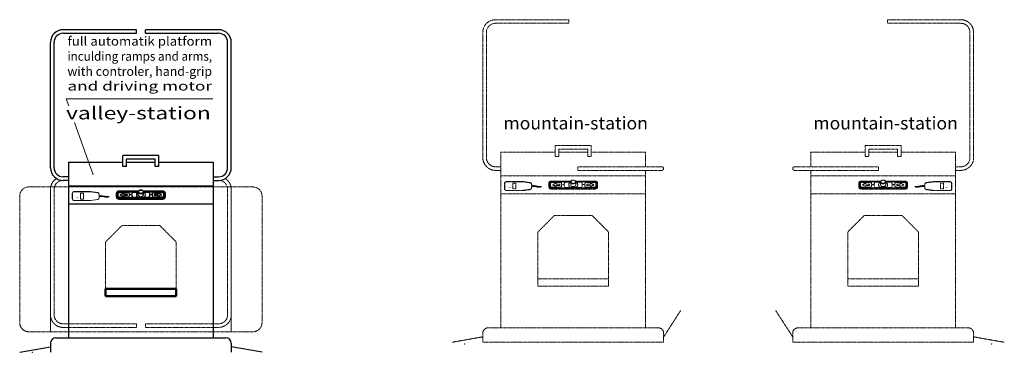
# Model space of a CAD drawing. Units: millimetres. Extents: x 18942063 to 18982999, y 22424171 to 22449877.
# Drawn here: x 18952692 to 18958137, y 22444156 to 22445994 of the extents above; entities that cross this region are included whole.
import ezdxf
from ezdxf.enums import TextEntityAlignment as Align

# ---------------------------------------------------------------- set-up
doc = ezdxf.new("R2010")
doc.units = ezdxf.units.MM
doc.linetypes.add('MITTE', pattern=[2, 1.25, -0.25, 0.25, -0.25])
for name, color, linetype, lineweight in [('_Kontur', 2, 'Continuous', 50), ('_Schmale', 7, 'Continuous', 20), ('_Superschmal', 5, 'Continuous', 13), ('BEM', 3, 'Continuous', 13), ('F_Kontur', 2, 'Continuous', 50), ('MITTE', 1, 'MITTE', 20), ('Superschmal', 5, 'Continuous', 13)]:
    doc.layers.add(name, color=color, linetype=linetype, lineweight=lineweight)
doc.layers.add('KANTEN', color=2, linetype='Continuous')
doc.styles.get("Standard").update_dxf_attribs({"font": 'techb___.ttf'})

# ---------------------------------------------------------------- blocks, each defined once
blk = doc.blocks.new('Klappsitz frontsicht unten')
at = {"layer": '_Kontur'}
for p, q in [((205, -570), (595, -570)), ((205, -570), (205, -610)), ((595, -610), (595, -570)), ((205, -610), (595, -610))]:
    blk.add_line(p, q, dxfattribs=at)
at = {"layer": '_Schmale'}
blk.add_point((0, 0), dxfattribs=at)
at = {"layer": 'MITTE'}
for p, q in [((205, -310), (295, -220)), ((505, -220), (295, -220)), ((595, -310), (505, -220)), ((205, -570), (205, -310)), ((595, -570), (595, -310))]:
    blk.add_line(p, q, dxfattribs=at)
blk = doc.blocks.new('Klappsitz frontsicht oben')
at = {"layer": '_Schmale'}
blk.add_point((0, 0), dxfattribs=at)
at = {"layer": 'MITTE'}
for p, q in [((205, -440), (295, -350)), ((470, -350), (295, -350)), ((400, -350), (505, -350)), ((595, -440), (505, -350)), ((205, -700), (205, -440)), ((595, -740), (595, -440)), ((205, -700), (595, -700)), ((205, -700), (205, -740)), ((205, -740), (595, -740))]:
    blk.add_line(p, q, dxfattribs=at)

msp = doc.modelspace()

# ---------------------------------------------------------------- linework, layer by layer
at = {"layer": '_Schmale'}
for p, q in [((18952982.4, 22445034.6), (18952982.4, 22445004.6)), ((18952983.4, 22445034.6), (18952983.4, 22445004.6)), ((18953081.7, 22445044.6), (18952992.4, 22445044.6)), ((18953081.7, 22445043.6), (18952992.4, 22445043.6)), ((18953082.9, 22445043.5), (18953123.6, 22445037.8)), ((18953083.1, 22445044.5), (18953123.8, 22445038.8)), ((18953131.4, 22445010.3), (18953131.4, 22445028.9)), ((18953132.4, 22445010.3), (18953132.4, 22445028.9)), ((18953132.8, 22445022.5), (18953132.4, 22445023.2)), ((18953132.4, 22445022.6), (18953151.4, 22445021.6)), ((18953132.4, 22445016.6), (18953151.4, 22445017.5)), ((18953132.8, 22445016.6), (18953132.4, 22445016)), ((18953152.4, 22445020.6), (18953152.4, 22445018.5)), ((18952992.4, 22444995.6), (18953081.7, 22444995.6)), ((18952992.4, 22444994.6), (18953081.7, 22444994.6)), ((18953082.9, 22444995.7), (18953123.6, 22445001.3)), ((18953083.1, 22444994.7), (18953123.8, 22445000.4))]:
    msp.add_line(p, q, dxfattribs=at)
for points, format in [([(18953017.7, 22445029.6, 0, 5, 0), (18953007.3, 22445029.6, 1, 1, 0), (18953001.3, 22445029.6, 1, 1, 0)], "xyseb"), ([(18953001.3, 22445009.6, 0, 5, 0), (18953011.7, 22445009.6, 1, 1, 0), (18953017.7, 22445009.6, 1, 1, 0)], "xyseb"), ([(18953151.8, 22445017.7), (18953158, 22445015.6, 0.025714), (18953158.2, 22445015.6), (18953164.1, 22445014.3, 0.024505), (18953164.2, 22445014.3), (18953169.7, 22445013.7, 0.021104), (18953169.8, 22445013.7), (18953174.9, 22445013.5, 0.01558), (18953175.1, 22445013.5), (18953179.9, 22445013.7, 0.008297), (18953180, 22445013.7), (18953182.3, 22445013.9)], "xyb"), ([(18953152.2, 22445021.1), (18953159.2, 22445019.5), (18953164.8, 22445018.3), (18953170, 22445017.7), (18953175, 22445017.5), (18953179.7, 22445017.7), (18953184.3, 22445018, -0.000273), (18953184.3, 22445018), (18953186.7, 22445018.2, -0.009604)], "xyb")]:
    msp.add_lwpolyline(points, format=format, dxfattribs=at)
msp.add_lwpolyline([(18953029.2, 22445035.7), (18953044.3, 22445035.7, -0.414214), (18953045.3, 22445034.7), (18953045.3, 22445004.4, -0.414214), (18953044.3, 22445003.4), (18953029.2, 22445003.4, -0.414214), (18953028.2, 22445004.4), (18953028.2, 22445034.7, -0.414214)], format="xyb", close=True, dxfattribs=at)
msp.add_lwpolyline([(18953186.7, 22445018.2), (18953186.6, 22445018.1), (18953186.4, 22445018), (18953186.3, 22445017.9), (18953186.1, 22445017.9), (18953186, 22445017.8), (18953185.9, 22445017.8), (18953185.8, 22445017.7), (18953185.7, 22445017.7), (18953185.7, 22445017.7), (18953185.6, 22445017.6), (18953185.5, 22445017.6), (18953185.5, 22445017.5), (18953185.4, 22445017.5), (18953185.3, 22445017.4), (18953185.1, 22445017.4), (18953185, 22445017.3), (18953184.8, 22445017.2), (18953184.6, 22445017.1), (18953184.3, 22445016.9), (18953184.1, 22445016.8), (18953183.9, 22445016.6), (18953183.7, 22445016.4), (18953183.5, 22445016.2), (18953183.4, 22445016), (18953183.4, 22445015.7), (18953183.4, 22445015.5), (18953183.4, 22445015.2), (18953183.4, 22445014.9), (18953183.3, 22445014.6), (18953183.1, 22445014.4), (18953182.8, 22445014.1), (18953182.3, 22445013.9)], dxfattribs=at)
for centre, radius, start, end in [((18952992.4, 22445034.6), 10, 90, 180), ((18952992.4, 22445034.6), 9, 90, 180), ((18953081.7, 22445034.6), 10, 82.0304, 90), ((18953081.7, 22445034.6), 9, 82.0304, 90), ((18953122.4, 22445028.9), 9, 0, 82.0304), ((18953122.4, 22445010.3), 9, 277.9696, 0), ((18953122.4, 22445028.9), 10, 0, 82.0304), ((18953122.4, 22445010.3), 10, 277.9696, 0), ((18953151.4, 22445020.6), 1, 0, 87.1376), ((18953151.4, 22445018.5), 1, 272.8624, 0), ((18952992.4, 22445004.6), 10, 180, 270), ((18952992.4, 22445004.6), 9, 180, 270), ((18953081.7, 22445004.6), 9, 270, 277.9696), ((18953081.7, 22445004.6), 10, 270, 277.9696)]:
    msp.add_arc(centre, radius, start, end, dxfattribs=at)
for p in [(18955353.1, 22445261.8), (18957866.8, 22445261.8), (18952962.2, 22445206.5)]:
    msp.add_point(p, dxfattribs=at)
at = {"layer": '_Superschmal'}
for p in [(18955153.1, 22444201.8), (18958066.8, 22444201.8), (18952762.2, 22444156.5), (18952762.2, 22444156.5)]:
    msp.add_point(p, dxfattribs=at)
at = {"layer": 'BEM'}
for p, q in [((18952949.3, 22445557.3), (18953760.7, 22445557.3)), ((18952963.2, 22445518.2), (18952949.3, 22445557.3)), ((18953098.3, 22445136.5), (18952995.6, 22445426.6))]:
    msp.add_line(p, q, dxfattribs=at)
at = {"layer": 'KANTEN'}
for p, q in [((18953337.2, 22445939), (18952932.2, 22445939)), ((18953337.2, 22445919), (18953337.2, 22445939)), ((18953792.2, 22445939), (18953387.2, 22445939)), ((18953387.2, 22445919), (18953387.2, 22445939)), ((18952932.2, 22445919), (18953337.2, 22445919)), ((18953387.2, 22445919), (18953792.2, 22445919)), ((18952862.2, 22445176.5), (18952862.2, 22445869)), ((18952882.2, 22445176.5), (18952882.2, 22445869)), ((18953842.2, 22445176.5), (18953842.2, 22445869)), ((18953862.2, 22445176.5), (18953862.2, 22445869)), ((18953462.2, 22445244.2), (18953262.2, 22445244.2)), ((18953262.2, 22445182.5), (18953262.2, 22445244.2)), ((18953462.2, 22445182.5), (18953462.2, 22445244.2)), ((18952962.2, 22445206.5), (18952962.2, 22444236.5)), ((18952962.2, 22445206.5), (18953262.2, 22445206.5)), ((18953282.2, 22445182.5), (18953262.2, 22445182.5)), ((18953442.2, 22445224.2), (18953282.2, 22445224.2)), ((18953282.2, 22445182.5), (18953282.2, 22445224.2)), ((18953282.2, 22445206.5), (18953442.2, 22445206.5)), ((18953442.2, 22445182.5), (18953442.2, 22445224.2)), ((18953462.2, 22445182.5), (18953442.2, 22445182.5)), ((18953462.2, 22445206.5), (18953762.2, 22445206.5)), ((18953762.2, 22445206.5), (18953762.2, 22444236.5)), ((18952962.2, 22445126.5), (18952932.2, 22445126.5)), ((18953762.2, 22445126.5), (18953792.2, 22445126.5)), ((18952962.2, 22445106.5), (18952932.2, 22445106.5)), ((18952962.2, 22445076.5), (18953762.2, 22445076.5)), ((18953762.2, 22445106.5), (18953792.2, 22445106.5)), ((18953227.2, 22445037), (18953228.2, 22445037.7)), ((18953227.2, 22445037), (18953227.2, 22445015.5)), ((18953227.2, 22445015.5), (18953228.2, 22445016.1)), ((18953227.2, 22445015.5), (18953227.2, 22445012.8)), ((18953228.2, 22445016.1), (18953228.2, 22445037.7)), ((18953232, 22445016.1), (18953232, 22445037.7)), ((18953232.2, 22445037.6), (18953232.2, 22445016.1)), ((18953232.2, 22445016.1), (18953232.2, 22445014.9)), ((18953237.2, 22445019), (18953237.2, 22445034.7)), ((18953240.2, 22445046.7), (18953240.2, 22445046.6)), ((18953349.4, 22445046.7), (18953240.2, 22445046.7)), ((18953240.2, 22445046.6), (18953349.4, 22445046.6)), ((18953240.2, 22445043.8), (18953348.3, 22445043.8)), ((18953240.2, 22445043.8), (18953240.2, 22445043.6)), ((18953348.3, 22445043.6), (18953240.2, 22445043.6)), ((18953240.2, 22445010.1), (18953484.2, 22445010.1)), ((18953240.2, 22445010.1), (18953240.2, 22445010)), ((18953484.2, 22445010), (18953240.2, 22445010)), ((18953240.2, 22445005.8), (18953240.2, 22445007.2)), ((18953484.2, 22445007.2), (18953240.2, 22445007.2)), ((18953244.2, 22445039.9), (18953290.2, 22445039.9)), ((18953244.2, 22445039.8), (18953244.2, 22445039.9)), ((18953244.2, 22445039.8), (18953290.2, 22445039.8)), ((18953290.2, 22445013.8), (18953244.2, 22445013.8)), ((18953247.2, 22445026.8), (18953267.2, 22445036.1)), ((18953247.2, 22445026.7), (18953267.2, 22445036)), ((18953267.2, 22445017.5), (18953247.2, 22445026.8)), ((18953267.2, 22445036.1), (18953267.2, 22445030.5)), ((18953267.2, 22445030.5), (18953267.2, 22445030.4)), ((18953267.2, 22445030.5), (18953287.2, 22445030.5)), ((18953267.2, 22445030.4), (18953287.2, 22445030.4)), ((18953287.2, 22445023.1), (18953267.2, 22445023.1)), ((18953267.2, 22445023.1), (18953267.2, 22445017.5)), ((18953287.2, 22445030.5), (18953287.2, 22445023.1)), ((18953290.2, 22445039.9), (18953290.2, 22445039.8)), ((18953297.2, 22445034.7), (18953297.2, 22445019)), ((18953315.8, 22445040.8), (18953315.8, 22445040.7)), ((18953317.7, 22445041.7), (18953317.7, 22445041.7)), ((18953317.7, 22445041.7), (18953348.2, 22445041.7)), ((18953317.7, 22445041.7), (18953348.2, 22445041.7)), ((18953406.7, 22445012), (18953317.7, 22445012)), ((18953337.2, 22445026.8), (18953337.2, 22445026.8)), ((18953344.2, 22445013.9), (18953344.2, 22445013.9)), ((18953348.2, 22445040.2), (18953345.6, 22445040.2)), ((18953345.6, 22445013.4), (18953345.6, 22445013.5)), ((18953345.6, 22445013.5), (18953378.7, 22445013.5)), ((18953345.6, 22445013.4), (18953378.7, 22445013.4)), ((18953348.2, 22445026.8), (18953348.2, 22445042.2)), ((18953484.2, 22445046.7), (18953374.9, 22445046.7)), ((18953375, 22445046.6), (18953484.2, 22445046.6)), ((18953376, 22445043.8), (18953484.2, 22445043.8)), ((18953484.2, 22445043.6), (18953376.1, 22445043.6)), ((18953376.2, 22445026.8), (18953376.2, 22445042.2)), ((18953376.2, 22445041.7), (18953406.7, 22445041.7)), ((18953376.2, 22445041.7), (18953406.7, 22445041.7)), ((18953378.7, 22445040.2), (18953376.2, 22445040.2)), ((18953378.7, 22445013.5), (18953378.7, 22445013.4)), ((18953380.1, 22445013.9), (18953380.1, 22445013.9)), ((18953387.2, 22445026.8), (18953387.2, 22445026.8)), ((18953406.7, 22445041.7), (18953406.7, 22445041.7)), ((18953408.5, 22445040.7), (18953408.5, 22445040.8)), ((18953427.2, 22445019), (18953427.2, 22445034.7)), ((18953434.2, 22445039.9), (18953480.2, 22445039.9)), ((18953434.2, 22445039.8), (18953434.2, 22445039.9)), ((18953434.2, 22445039.8), (18953480.2, 22445039.8)), ((18953480.2, 22445013.8), (18953434.2, 22445013.8)), ((18953437.2, 22445030.5), (18953457.2, 22445030.5)), ((18953437.2, 22445023.1), (18953437.2, 22445030.5)), ((18953457.2, 22445030.4), (18953437.2, 22445030.4)), ((18953457.2, 22445023.1), (18953437.2, 22445023.1)), ((18953457.2, 22445030.5), (18953457.2, 22445036.1)), ((18953457.2, 22445036.1), (18953477.2, 22445026.8)), ((18953477.1, 22445026.7), (18953457.2, 22445036)), ((18953457.2, 22445030.5), (18953457.2, 22445030.4)), ((18953477.2, 22445026.8), (18953457.2, 22445017.5)), ((18953457.2, 22445017.5), (18953457.2, 22445023.1)), ((18953480.2, 22445039.9), (18953480.2, 22445039.8)), ((18953484.2, 22445046.6), (18953484.2, 22445046.7)), ((18953484.2, 22445043.8), (18953484.2, 22445043.6)), ((18953484.2, 22445010.1), (18953484.2, 22445010)), ((18953484.2, 22445005.8), (18953484.2, 22445007.2)), ((18953487.2, 22445034.7), (18953487.2, 22445019)), ((18953492.2, 22445016.1), (18953492.2, 22445037.6)), ((18953492.2, 22445016.1), (18953492.2, 22445014.9)), ((18953492.4, 22445037.7), (18953492.4, 22445016.1)), ((18953497.2, 22445037), (18953496.2, 22445037.7)), ((18953496.2, 22445037.7), (18953496.2, 22445016.1)), ((18953497.2, 22445015.5), (18953496.2, 22445016.1)), ((18953497.2, 22445015.5), (18953497.2, 22445037)), ((18953497.2, 22445012.8), (18953497.2, 22445015.5)), ((18952962.2, 22444976.5), (18953762.2, 22444976.5)), ((18953240.2, 22445003.1), (18953240.2, 22445005.8)), ((18953240.2, 22445005.8), (18953484.2, 22445005.8)), ((18953240.2, 22445003.1), (18953484.2, 22445003.1)), ((18953484.2, 22445005.8), (18953484.2, 22445003.1)), ((18952862.2, 22444206.5), (18952862.2, 22444156.5)), ((18952892.2, 22444236.5), (18953832.2, 22444236.5)), ((18953862.2, 22444206.5), (18953862.2, 22444156.5)), ((18952692.2, 22444156.5), (18952862.2, 22444186.5)), ((18954032.2, 22444156.5), (18953862.2, 22444186.5))]:
    msp.add_line(p, q, dxfattribs=at)
for centre, radius, start, end in [((18952932.2, 22445869), 70, 90, 180), ((18953792.2, 22445869), 70, 0, 90), ((18952932.2, 22445869), 50, 90, 180), ((18953792.2, 22445869), 50, 0, 90), ((18952932.2, 22445176.5), 70, 180, 270), ((18952932.2, 22445176.5), 50, 180, 270), ((18953792.2, 22445176.5), 50, 270, 0), ((18953792.2, 22445176.5), 70, 270, 0), ((18952892.2, 22444206.5), 30, 90, 180), ((18953832.2, 22444206.5), 30, 0, 90)]:
    msp.add_arc(centre, radius, start, end, dxfattribs=at)
for centre, major_axis, start_param, end_param in [((18953240.2, 22445037), (-13, 0), 4.712389, 6.283185), ((18953240.2, 22445015.5), (-13, 0), 0, 1.570796), ((18953240.2, 22445012.8), (-13, 0), 0, 1.570796), ((18953240.2, 22445037.7), (-12, 0), 4.712389, 6.283185), ((18953240.2, 22445016.1), (-12, 0), 0, 1.570796), ((18953240.2, 22445037.7), (-8.2, 0), 4.712389, 6.283185), ((18953240.2, 22445036.5), (-8.2, 0), 6.058908, 6.283185), ((18953240.2, 22445016.1), (-8.2, 0), 0, 1.570796), ((18953240.2, 22445037.6), (-8, 0), 4.712389, 6.283185), ((18953240.2, 22445016.1), (-8, 0), 0, 1.570796), ((18953240.2, 22445014.9), (-8, 0), 0, 0.023651), ((18953244.2, 22445034.7), (-7, 0), 4.712389, 6.283185), ((18953244.2, 22445034.6), (-7, 0), 4.712389, 6.283185), ((18953244.2, 22445019), (-7, 0), 0, 1.570796), ((18953290.2, 22445034.7), (7, 0), 0, 1.570796), ((18953290.2, 22445034.6), (7, 0), 0, 1.570796), ((18953290.2, 22445019), (7, 0), 4.712389, 6.283185), ((18953305.2, 22445026.8), (-1.5, 0), 3.1566, 6.268178), ((18953362.2, 22445026.8), (-50, 0), 5.898789, 6.667582), ((18953362.2, 22445026.8), (-50, 0), 5.898789, 6.282735), ((18953317.7, 22445040.2), (-2, 0), 4.712389, 5.898789), ((18953317.7, 22445040.2), (-2, 0), 4.712389, 5.898789), ((18953317.7, 22445013.5), (-2, 0), 0.384397, 1.570796), ((18953362.2, 22445026.8), (-25, 0), 5.513858, 7.052513), ((18953362.2, 22445026.8), (-25, 0), 0, 0.769327), ((18953345.6, 22445038.7), (2, 0), 1.570796, 2.372265), ((18953345.6, 22445015), (-2, 0), 0.769327, 1.570796), ((18953345.6, 22445014.9), (-2, 0), 0.769327, 1.570796), ((18953362.2, 22445042.2), (-14, 0), 0, 3.141593), ((18953362.2, 22445026.8), (14, 0), 3.141593, 6.283185), ((18953378.7, 22445038.7), (2, 0), 0.769327, 1.570796), ((18953378.7, 22445015), (-2, 0), 1.570796, 2.372265), ((18953378.7, 22445014.9), (-2, 0), 1.570796, 2.372265), ((18953362.2, 22445026.8), (25, 0), 5.513858, 7.052513), ((18953362.2, 22445026.8), (25, 0), 5.513858, 6.283185), ((18953406.7, 22445040.2), (2, 0), 0.384397, 1.570796), ((18953406.7, 22445040.2), (2, 0), 0.384397, 1.570796), ((18953406.7, 22445013.5), (2, 0), 4.712389, 5.898789), ((18953362.2, 22445026.8), (50, 0), 5.898789, 6.667582), ((18953362.2, 22445026.8), (50, 0), 0.00045, 0.384397), ((18953419.2, 22445026.8), (-1.5, 0), 3.1566, 6.268178), ((18953434.2, 22445034.7), (-7, 0), 4.712389, 6.283185), ((18953434.2, 22445034.6), (-7, 0), 4.712389, 6.283185), ((18953434.2, 22445019), (-7, 0), 0, 1.570796), ((18953480.2, 22445034.7), (7, 0), 0, 1.570796), ((18953480.2, 22445034.6), (7, 0), 0, 1.570796), ((18953480.2, 22445019), (7, 0), 4.712389, 6.283185), ((18953484.2, 22445037), (13, 0), 0, 1.570796), ((18953484.2, 22445037.7), (12, 0), 0, 1.570796), ((18953484.2, 22445037.7), (8.2, 0), 0, 1.570796), ((18953484.2, 22445037.6), (8, 0), 0, 1.570796), ((18953484.2, 22445016.1), (12, 0), 4.712389, 6.283185), ((18953484.2, 22445016.1), (8.2, 0), 4.712389, 6.283185), ((18953484.2, 22445016.1), (8, 0), 4.712389, 6.283185), ((18953484.2, 22445015.5), (13, 0), 4.712389, 6.283185), ((18953484.2, 22445012.8), (13, 0), 4.712389, 6.283185), ((18953484.2, 22445036.5), (8.2, 0), 0, 0.224277), ((18953484.2, 22445014.9), (8, 0), 6.259535, 6.283185)]:
    msp.add_ellipse(centre, major_axis=major_axis, ratio=0.743145, start_param=start_param, end_param=end_param, dxfattribs=at)
for centre, major_axis in [((18953305.2, 22445026.8), (-1.5, 0)), ((18953362.2, 22445043.5), (12, 0)), ((18953419.2, 22445026.8), (-1.5, 0))]:
    msp.add_ellipse(centre, major_axis=major_axis, ratio=0.743145, dxfattribs=at)
msp.add_open_spline([(18953376.2, 22445042.2), (18953376.2, 22445043.3), (18953375.9, 22445044.4), (18953375.1, 22445046.5), (18953374.4, 22445047.6), (18953372.8, 22445049.4), (18953371.7, 22445050.2), (18953369.3, 22445051.6), (18953368, 22445052.2), (18953365.1, 22445052.9), (18953363.6, 22445053.1), (18953360.6, 22445053.1), (18953359.1, 22445052.9), (18953356.2, 22445052.1), (18953354.9, 22445051.6), (18953352.4, 22445050.1), (18953351.4, 22445049.2), (18953349.7, 22445047.3), (18953349, 22445046.2), (18953348.3, 22445044.1), (18953348.2, 22445043.1), (18953348.2, 22445042.2)], degree=3, knots=[3.355888, 3.355888, 3.355888, 3.355888, 3.645035, 3.645035, 3.944326, 3.944326, 4.263415, 4.263415, 4.595342, 4.595342, 4.930971, 4.930971, 5.267022, 5.267022, 5.602616, 5.602616, 5.934252, 5.934252, 6.251824, 6.251824, 6.49748, 6.49748, 6.49748, 6.49748], dxfattribs=at)
at = {"layer": 'MITTE'}
for p, q in [((18955728.1, 22445994.3), (18955323.1, 22445994.3)), ((18955728.1, 22445974.3), (18955728.1, 22445994.3)), ((18957491.8, 22445994.3), (18957896.8, 22445994.3)), ((18957491.8, 22445974.3), (18957491.8, 22445994.3)), ((18955323.1, 22445974.3), (18955728.1, 22445974.3)), ((18957896.8, 22445974.3), (18957491.8, 22445974.3)), ((18955253.1, 22445231.8), (18955253.1, 22445924.3)), ((18955273.1, 22445231.8), (18955273.1, 22445924.3)), ((18957946.8, 22445231.8), (18957946.8, 22445924.3)), ((18957966.8, 22445231.8), (18957966.8, 22445924.3)), ((18955853.1, 22445299.5), (18955653.1, 22445299.5)), ((18955653.1, 22445237.9), (18955653.1, 22445299.5)), ((18955833.1, 22445279.5), (18955673.1, 22445279.5)), ((18955673.1, 22445237.9), (18955673.1, 22445279.5)), ((18955833.1, 22445237.9), (18955833.1, 22445279.5)), ((18955853.1, 22445237.9), (18955853.1, 22445299.5)), ((18957366.8, 22445299.5), (18957566.8, 22445299.5)), ((18957366.8, 22445237.9), (18957366.8, 22445299.5)), ((18957386.8, 22445279.5), (18957546.8, 22445279.5)), ((18957386.8, 22445237.9), (18957386.8, 22445279.5)), ((18957546.8, 22445237.9), (18957546.8, 22445279.5)), ((18957566.8, 22445237.9), (18957566.8, 22445299.5)), ((18955353.1, 22445261.8), (18955353.1, 22444291.8)), ((18955353.1, 22445261.8), (18955653.1, 22445261.8)), ((18955673.1, 22445237.9), (18955653.1, 22445237.9)), ((18955673.1, 22445261.8), (18955833.1, 22445261.8)), ((18955853.1, 22445237.9), (18955833.1, 22445237.9)), ((18955853.1, 22445261.8), (18956153.1, 22445261.8)), ((18956153.1, 22445261.8), (18956153.1, 22445181.8)), ((18957066.8, 22445261.8), (18957066.8, 22445181.8)), ((18957366.8, 22445261.8), (18957066.8, 22445261.8)), ((18957366.8, 22445237.9), (18957386.8, 22445237.9)), ((18957546.8, 22445261.8), (18957386.8, 22445261.8)), ((18957546.8, 22445237.9), (18957566.8, 22445237.9)), ((18957866.8, 22445261.8), (18957566.8, 22445261.8)), ((18957866.8, 22445261.8), (18957866.8, 22444291.8)), ((18955353.1, 22445181.8), (18955323.1, 22445181.8)), ((18956243.1, 22445181.8), (18955778.1, 22445181.8)), ((18955778.1, 22445161.8), (18955778.1, 22445181.8)), ((18956976.8, 22445181.8), (18957441.8, 22445181.8)), ((18957441.8, 22445161.8), (18957441.8, 22445181.8)), ((18957866.8, 22445181.8), (18957896.8, 22445181.8)), ((18955353.1, 22445161.8), (18955323.1, 22445161.8)), ((18955353.1, 22445131.8), (18956153.1, 22445131.8)), ((18955778.1, 22445161.8), (18956243.1, 22445161.8)), ((18956153.1, 22445161.8), (18956153.1, 22444291.8)), ((18957441.8, 22445161.8), (18956976.8, 22445161.8)), ((18957066.8, 22445161.8), (18957066.8, 22444291.8)), ((18957866.8, 22445131.8), (18957066.8, 22445131.8)), ((18957866.8, 22445161.8), (18957896.8, 22445161.8)), ((18952742.2, 22445070.1), (18953982.2, 22445070.1)), ((18952862.2, 22445070.1), (18952862.2, 22444270.1)), ((18953862.2, 22445070.1), (18953862.2, 22444270.1)), ((18955373.3, 22445089.9), (18955373.3, 22445059.9)), ((18955374.3, 22445089.9), (18955374.3, 22445059.9)), ((18955472.6, 22445099.9), (18955383.3, 22445099.9)), ((18955472.6, 22445098.9), (18955383.3, 22445098.9)), ((18955473.9, 22445098.8), (18955514.6, 22445093.1)), ((18955474, 22445099.8), (18955514.7, 22445094.1)), ((18955522.3, 22445065.6), (18955522.3, 22445084.2)), ((18955523.3, 22445065.6), (18955523.3, 22445084.2)), ((18955523.7, 22445077.9), (18955523.3, 22445078.5)), ((18955523.3, 22445077.9), (18955542.4, 22445076.9)), ((18955523.3, 22445071.9), (18955542.4, 22445072.8)), ((18955523.7, 22445071.9), (18955523.3, 22445071.3)), ((18955543.3, 22445075.9), (18955543.3, 22445073.8)), ((18955618.1, 22445092.4), (18955619.1, 22445093)), ((18955618.1, 22445092.4), (18955618.1, 22445070.8)), ((18955618.1, 22445070.8), (18955619.1, 22445071.5)), ((18955618.1, 22445070.8), (18955618.1, 22445068.1)), ((18955619.1, 22445071.5), (18955619.1, 22445093)), ((18955622.9, 22445071.5), (18955622.9, 22445093)), ((18955623.1, 22445093), (18955623.1, 22445071.4)), ((18955623.1, 22445071.4), (18955623.1, 22445070.3)), ((18955628.1, 22445074.4), (18955628.1, 22445090)), ((18955631.1, 22445102), (18955631.1, 22445101.9)), ((18955740.3, 22445102), (18955631.1, 22445102)), ((18955631.1, 22445101.9), (18955740.3, 22445101.9)), ((18955631.1, 22445099.1), (18955739.3, 22445099.1)), ((18955631.1, 22445099.1), (18955631.1, 22445098.9)), ((18955739.2, 22445098.9), (18955631.1, 22445098.9)), ((18955631.1, 22445065.5), (18955875.1, 22445065.5)), ((18955631.1, 22445065.5), (18955631.1, 22445065.4)), ((18955875.1, 22445065.4), (18955631.1, 22445065.4)), ((18955631.1, 22445061.1), (18955631.1, 22445062.6)), ((18955875.1, 22445062.6), (18955631.1, 22445062.6)), ((18955635.1, 22445095.2), (18955681.1, 22445095.2)), ((18955635.1, 22445095.1), (18955635.1, 22445095.2)), ((18955635.1, 22445095.1), (18955681.1, 22445095.1)), ((18955681.1, 22445069.2), (18955635.1, 22445069.2)), ((18955638.1, 22445082.1), (18955658.1, 22445091.4)), ((18955658.1, 22445072.8), (18955638.1, 22445082.1)), ((18955638.2, 22445082.1), (18955658.1, 22445091.3)), ((18955658.1, 22445091.4), (18955658.1, 22445085.8)), ((18955658.1, 22445085.8), (18955658.1, 22445085.8)), ((18955658.1, 22445085.8), (18955678.1, 22445085.8)), ((18955658.1, 22445085.8), (18955678.1, 22445085.8)), ((18955678.1, 22445078.4), (18955658.1, 22445078.4)), ((18955658.1, 22445078.4), (18955658.1, 22445072.8)), ((18955678.1, 22445085.8), (18955678.1, 22445078.4)), ((18955681.1, 22445095.2), (18955681.1, 22445095.1)), ((18955688.1, 22445090), (18955688.1, 22445074.4)), ((18955706.8, 22445096.1), (18955706.8, 22445096.1)), ((18955708.6, 22445097), (18955708.6, 22445097)), ((18955708.6, 22445097), (18955739.1, 22445097)), ((18955708.6, 22445097), (18955739.1, 22445097)), ((18955797.6, 22445067.3), (18955708.6, 22445067.3)), ((18955728.1, 22445082.2), (18955728.1, 22445082.1)), ((18955735.1, 22445069.3), (18955735.1, 22445069.2)), ((18955739.1, 22445095.6), (18955736.6, 22445095.6)), ((18955736.6, 22445068.8), (18955736.6, 22445068.8)), ((18955736.6, 22445068.8), (18955769.6, 22445068.8)), ((18955736.6, 22445068.8), (18955769.6, 22445068.8)), ((18955739.1, 22445082.2), (18955739.1, 22445097.5)), ((18955875.1, 22445102), (18955765.9, 22445102)), ((18955765.9, 22445101.9), (18955875.1, 22445101.9)), ((18955767, 22445099.1), (18955875.1, 22445099.1)), ((18955875.1, 22445098.9), (18955767, 22445098.9)), ((18955767.1, 22445082.2), (18955767.1, 22445097.5)), ((18955767.1, 22445097), (18955797.6, 22445097)), ((18955767.1, 22445097), (18955797.6, 22445097)), ((18955769.6, 22445095.6), (18955767.1, 22445095.6)), ((18955769.6, 22445068.8), (18955769.6, 22445068.8)), ((18955771.1, 22445069.2), (18955771.1, 22445069.3)), ((18955778.1, 22445082.2), (18955778.1, 22445082.1)), ((18955797.6, 22445097), (18955797.6, 22445097)), ((18955799.5, 22445096.1), (18955799.5, 22445096.1)), ((18955818.1, 22445074.4), (18955818.1, 22445090)), ((18955825.1, 22445095.2), (18955871.1, 22445095.2)), ((18955825.1, 22445095.1), (18955825.1, 22445095.2)), ((18955825.1, 22445095.1), (18955871.1, 22445095.1)), ((18955871.1, 22445069.2), (18955825.1, 22445069.2)), ((18955828.1, 22445085.8), (18955848.1, 22445085.8)), ((18955848.1, 22445085.8), (18955828.1, 22445085.8)), ((18955828.1, 22445078.4), (18955828.1, 22445085.8)), ((18955848.1, 22445078.4), (18955828.1, 22445078.4)), ((18955848.1, 22445085.8), (18955848.1, 22445091.4)), ((18955848.1, 22445091.4), (18955868.1, 22445082.1)), ((18955868, 22445082.1), (18955848.1, 22445091.3)), ((18955848.1, 22445085.8), (18955848.1, 22445085.8)), ((18955868.1, 22445082.1), (18955848.1, 22445072.8)), ((18955848.1, 22445072.8), (18955848.1, 22445078.4)), ((18955871.1, 22445095.2), (18955871.1, 22445095.1)), ((18955875.1, 22445101.9), (18955875.1, 22445102)), ((18955875.1, 22445099.1), (18955875.1, 22445098.9)), ((18955875.1, 22445065.5), (18955875.1, 22445065.4)), ((18955875.1, 22445061.1), (18955875.1, 22445062.6)), ((18955878.1, 22445090), (18955878.1, 22445074.4)), ((18955883.1, 22445071.4), (18955883.1, 22445093)), ((18955883.1, 22445071.4), (18955883.1, 22445070.3)), ((18955883.3, 22445093), (18955883.3, 22445071.5)), ((18955888.1, 22445092.4), (18955887.1, 22445093)), ((18955887.1, 22445093), (18955887.1, 22445071.5)), ((18955888.1, 22445070.8), (18955887.1, 22445071.5)), ((18955888.1, 22445070.8), (18955888.1, 22445092.4)), ((18955888.1, 22445068.1), (18955888.1, 22445070.8)), ((18957331.8, 22445092.4), (18957332.8, 22445093)), ((18957331.8, 22445092.4), (18957331.8, 22445070.8)), ((18957331.8, 22445070.8), (18957332.8, 22445071.5)), ((18957331.8, 22445070.8), (18957331.8, 22445068.1)), ((18957332.8, 22445071.5), (18957332.8, 22445093)), ((18957336.6, 22445071.5), (18957336.6, 22445093)), ((18957336.8, 22445093), (18957336.8, 22445071.4)), ((18957336.8, 22445071.4), (18957336.8, 22445070.3)), ((18957341.8, 22445074.4), (18957341.8, 22445090)), ((18957344.8, 22445102), (18957344.8, 22445101.9)), ((18957454.1, 22445102), (18957344.8, 22445102)), ((18957344.8, 22445101.9), (18957454, 22445101.9)), ((18957344.8, 22445099.1), (18957453, 22445099.1)), ((18957344.8, 22445099.1), (18957344.8, 22445098.9)), ((18957453, 22445098.9), (18957344.8, 22445098.9)), ((18957344.8, 22445065.5), (18957588.8, 22445065.5)), ((18957344.8, 22445065.5), (18957344.8, 22445065.4)), ((18957588.8, 22445065.4), (18957344.8, 22445065.4)), ((18957344.8, 22445061.1), (18957344.8, 22445062.6)), ((18957588.8, 22445062.6), (18957344.8, 22445062.6)), ((18957348.8, 22445095.2), (18957394.8, 22445095.2)), ((18957348.8, 22445095.1), (18957348.8, 22445095.2)), ((18957348.8, 22445095.1), (18957394.8, 22445095.1)), ((18957394.8, 22445069.2), (18957348.8, 22445069.2)), ((18957351.8, 22445082.1), (18957371.8, 22445091.4)), ((18957371.8, 22445072.8), (18957351.8, 22445082.1)), ((18957351.9, 22445082.1), (18957371.8, 22445091.3)), ((18957371.8, 22445091.4), (18957371.8, 22445085.8)), ((18957371.8, 22445085.8), (18957371.8, 22445085.8)), ((18957371.8, 22445085.8), (18957391.8, 22445085.8)), ((18957371.8, 22445085.8), (18957391.8, 22445085.8)), ((18957391.8, 22445078.4), (18957371.8, 22445078.4)), ((18957371.8, 22445078.4), (18957371.8, 22445072.8)), ((18957391.8, 22445085.8), (18957391.8, 22445078.4)), ((18957394.8, 22445095.2), (18957394.8, 22445095.1)), ((18957401.8, 22445090), (18957401.8, 22445074.4)), ((18957420.5, 22445096.1), (18957420.5, 22445096.1)), ((18957422.4, 22445097), (18957422.4, 22445097)), ((18957422.4, 22445097), (18957452.8, 22445097)), ((18957422.4, 22445097), (18957452.8, 22445097)), ((18957511.3, 22445067.3), (18957422.4, 22445067.3)), ((18957441.8, 22445082.2), (18957441.8, 22445082.1)), ((18957448.9, 22445069.3), (18957448.9, 22445069.2)), ((18957452.8, 22445095.6), (18957450.3, 22445095.6)), ((18957450.3, 22445068.8), (18957450.3, 22445068.8)), ((18957450.3, 22445068.8), (18957483.4, 22445068.8)), ((18957450.3, 22445068.8), (18957483.4, 22445068.8)), ((18957452.8, 22445082.2), (18957452.8, 22445097.5)), ((18957588.8, 22445102), (18957479.6, 22445102)), ((18957479.7, 22445101.9), (18957588.8, 22445101.9)), ((18957480.7, 22445099.1), (18957588.8, 22445099.1)), ((18957588.8, 22445098.9), (18957480.7, 22445098.9)), ((18957480.8, 22445082.2), (18957480.8, 22445097.5)), ((18957480.8, 22445097), (18957511.3, 22445097)), ((18957480.8, 22445097), (18957511.3, 22445097)), ((18957483.4, 22445095.6), (18957480.8, 22445095.6)), ((18957483.4, 22445068.8), (18957483.4, 22445068.8)), ((18957484.8, 22445069.2), (18957484.8, 22445069.3)), ((18957491.8, 22445082.2), (18957491.8, 22445082.1)), ((18957511.3, 22445097), (18957511.3, 22445097)), ((18957513.2, 22445096.1), (18957513.2, 22445096.1)), ((18957531.8, 22445074.4), (18957531.8, 22445090)), ((18957538.8, 22445095.2), (18957584.8, 22445095.2)), ((18957538.8, 22445095.1), (18957538.8, 22445095.2)), ((18957538.8, 22445095.1), (18957584.8, 22445095.1)), ((18957584.8, 22445069.2), (18957538.8, 22445069.2)), ((18957541.8, 22445085.8), (18957561.8, 22445085.8)), ((18957561.8, 22445085.8), (18957541.8, 22445085.8)), ((18957541.8, 22445078.4), (18957541.8, 22445085.8)), ((18957561.8, 22445078.4), (18957541.8, 22445078.4)), ((18957561.8, 22445085.8), (18957561.8, 22445091.4)), ((18957561.8, 22445091.4), (18957581.8, 22445082.1)), ((18957581.8, 22445082.1), (18957561.8, 22445091.3)), ((18957561.8, 22445085.8), (18957561.8, 22445085.8)), ((18957581.8, 22445082.1), (18957561.8, 22445072.8)), ((18957561.8, 22445072.8), (18957561.8, 22445078.4)), ((18957584.8, 22445095.2), (18957584.8, 22445095.1)), ((18957588.8, 22445101.9), (18957588.8, 22445102)), ((18957588.8, 22445099.1), (18957588.8, 22445098.9)), ((18957588.8, 22445065.5), (18957588.8, 22445065.4)), ((18957588.8, 22445061.1), (18957588.8, 22445062.6)), ((18957591.8, 22445090), (18957591.8, 22445074.4)), ((18957596.8, 22445071.4), (18957596.8, 22445093)), ((18957596.8, 22445071.4), (18957596.8, 22445070.3)), ((18957597, 22445093), (18957597, 22445071.5)), ((18957601.8, 22445092.4), (18957600.8, 22445093)), ((18957600.8, 22445093), (18957600.8, 22445071.5)), ((18957601.8, 22445070.8), (18957600.8, 22445071.5)), ((18957601.8, 22445070.8), (18957601.8, 22445092.4)), ((18957601.8, 22445068.1), (18957601.8, 22445070.8)), ((18957676.6, 22445075.9), (18957676.6, 22445073.8)), ((18957696.6, 22445077.9), (18957677.6, 22445076.9)), ((18957696.6, 22445071.9), (18957677.6, 22445072.8)), ((18957696.2, 22445077.9), (18957696.6, 22445078.5)), ((18957696.2, 22445071.9), (18957696.6, 22445071.3)), ((18957696.6, 22445065.6), (18957696.6, 22445084.2)), ((18957697.6, 22445065.6), (18957697.6, 22445084.2)), ((18957746, 22445099.8), (18957705.3, 22445094.1)), ((18957746.1, 22445098.8), (18957705.4, 22445093.1)), ((18957747.3, 22445099.9), (18957836.6, 22445099.9)), ((18957747.3, 22445098.9), (18957836.6, 22445098.9)), ((18957845.6, 22445089.9), (18957845.6, 22445059.9)), ((18957846.6, 22445089.9), (18957846.6, 22445059.9)), ((18952692.2, 22444320.1), (18952692.2, 22445020.1)), ((18952862.2, 22445056.5), (18952862.2, 22444294)), ((18952882.2, 22445056.5), (18952882.2, 22444364)), ((18953842.2, 22445056.5), (18953842.2, 22444364)), ((18953862.2, 22445056.5), (18953862.2, 22444294)), ((18954032.2, 22444320.1), (18954032.2, 22445020.1)), ((18955353.1, 22445031.8), (18956153.1, 22445031.8)), ((18955383.3, 22445050.9), (18955472.6, 22445050.9)), ((18955383.3, 22445049.9), (18955472.6, 22445049.9)), ((18955473.9, 22445051), (18955514.6, 22445056.7)), ((18955474, 22445050), (18955514.7, 22445055.7)), ((18955631.1, 22445058.5), (18955631.1, 22445061.1)), ((18955631.1, 22445061.1), (18955875.1, 22445061.1)), ((18955631.1, 22445058.5), (18955875.1, 22445058.5)), ((18955875.1, 22445061.1), (18955875.1, 22445058.5)), ((18957066.8, 22445031.8), (18957866.8, 22445031.8)), ((18957344.8, 22445058.5), (18957344.8, 22445061.1)), ((18957344.8, 22445061.1), (18957588.8, 22445061.1)), ((18957344.8, 22445058.5), (18957588.8, 22445058.5)), ((18957588.8, 22445061.1), (18957588.8, 22445058.5)), ((18957746, 22445050), (18957705.3, 22445055.7)), ((18957746.1, 22445051), (18957705.4, 22445056.7)), ((18957836.6, 22445050.9), (18957747.3, 22445050.9)), ((18957836.6, 22445049.9), (18957747.3, 22445049.9)), ((18956346.9, 22444386.7), (18956253.1, 22444241.8)), ((18956873, 22444386.7), (18956966.8, 22444241.8)), ((18952932.2, 22444314), (18953337.2, 22444314)), ((18953337.2, 22444314), (18953337.2, 22444294)), ((18953387.2, 22444314), (18953792.2, 22444314)), ((18953387.2, 22444314), (18953387.2, 22444294)), ((18952742.2, 22444270.1), (18953982.2, 22444270.1)), ((18953337.2, 22444294), (18952932.2, 22444294)), ((18953792.2, 22444294), (18953387.2, 22444294)), ((18955253.1, 22444261.8), (18955253.1, 22444211.8)), ((18955283.1, 22444291.8), (18956223.1, 22444291.8)), ((18956253.1, 22444261.8), (18956253.1, 22444211.8)), ((18956966.8, 22444261.8), (18956966.8, 22444211.8)), ((18957936.8, 22444291.8), (18956996.8, 22444291.8)), ((18957966.8, 22444261.8), (18957966.8, 22444211.8)), ((18955083.1, 22444211.8), (18955253.1, 22444241.8)), ((18956253.1, 22444211.8), (18955253.1, 22444211.8)), ((18956966.8, 22444211.8), (18957966.8, 22444211.8)), ((18958136.8, 22444211.8), (18957966.8, 22444241.8))]:
    msp.add_line(p, q, dxfattribs=at)
for points, format in [([(18955408.6, 22445084.9, 0, 5, 0), (18955398.2, 22445084.9, 1, 1, 0), (18955392.3, 22445084.9, 1, 1, 0)], "xyseb"), ([(18955392.3, 22445064.9, 0, 5, 0), (18955402.7, 22445064.9, 1, 1, 0), (18955408.6, 22445064.9, 1, 1, 0)], "xyseb"), ([(18955542.7, 22445073), (18955549, 22445071, 0.025714), (18955549.2, 22445070.9), (18955555, 22445069.7, 0.024505), (18955555.2, 22445069.6), (18955560.6, 22445069, 0.021104), (18955560.8, 22445069), (18955565.9, 22445068.9, 0.01558), (18955566, 22445068.9), (18955570.8, 22445069, 0.008297), (18955570.9, 22445069), (18955573.2, 22445069.2)], "xyb"), ([(18955543.2, 22445076.4), (18955550.1, 22445074.8), (18955555.7, 22445073.6), (18955561, 22445073), (18955565.9, 22445072.9), (18955570.7, 22445073), (18955575.3, 22445073.4, -0.000273), (18955575.3, 22445073.4), (18955577.7, 22445073.5, -0.009604)], "xyb"), ([(18957676.8, 22445076.4), (18957669.8, 22445074.8), (18957664.2, 22445073.6), (18957659, 22445073), (18957654, 22445072.9), (18957649.3, 22445073), (18957644.7, 22445073.4, 0.000273), (18957644.7, 22445073.4), (18957642.3, 22445073.5, 0.009604)], "xyb"), ([(18957677.3, 22445073), (18957671, 22445071, -0.025714), (18957670.8, 22445070.9), (18957665, 22445069.7, -0.024505), (18957664.8, 22445069.6), (18957659.3, 22445069, -0.021104), (18957659.2, 22445069), (18957654.1, 22445068.9, -0.01558), (18957654, 22445068.9), (18957649.1, 22445069, -0.008297), (18957649.1, 22445069), (18957646.7, 22445069.2)], "xyb"), ([(18957811.3, 22445084.9, 0, 5, 0), (18957821.8, 22445084.9, 1, 1, 0), (18957827.7, 22445084.9, 1, 1, 0)], "xyseb"), ([(18957827.7, 22445064.9, 0, 5, 0), (18957817.3, 22445064.9, 1, 1, 0), (18957811.3, 22445064.9, 1, 1, 0)], "xyseb")]:
    msp.add_lwpolyline(points, format=format, dxfattribs=at)
for points in [[(18955420.2, 22445091), (18955435.2, 22445091, -0.414214), (18955436.2, 22445090), (18955436.2, 22445059.8, -0.414214), (18955435.2, 22445058.8), (18955420.2, 22445058.8, -0.414214), (18955419.2, 22445059.8), (18955419.2, 22445090, -0.414214)], [(18957799.8, 22445091), (18957784.7, 22445091, 0.414214), (18957783.7, 22445090), (18957783.7, 22445059.8, 0.414214), (18957784.7, 22445058.8), (18957799.8, 22445058.8, 0.414214), (18957800.8, 22445059.8), (18957800.8, 22445090, 0.414214)]]:
    msp.add_lwpolyline(points, format="xyb", close=True, dxfattribs=at)
for points in [[(18955577.7, 22445073.5), (18955577.5, 22445073.4), (18955577.4, 22445073.3), (18955577.2, 22445073.3), (18955577.1, 22445073.2), (18955577, 22445073.2), (18955576.9, 22445073.1), (18955576.8, 22445073.1), (18955576.7, 22445073), (18955576.6, 22445073), (18955576.6, 22445072.9), (18955576.5, 22445072.9), (18955576.4, 22445072.9), (18955576.3, 22445072.8), (18955576.2, 22445072.8), (18955576.1, 22445072.7), (18955575.9, 22445072.6), (18955575.7, 22445072.5), (18955575.5, 22445072.4), (18955575.3, 22445072.3), (18955575, 22445072.1), (18955574.8, 22445071.9), (18955574.6, 22445071.7), (18955574.5, 22445071.5), (18955574.4, 22445071.3), (18955574.4, 22445071), (18955574.4, 22445070.8), (18955574.4, 22445070.5), (18955574.3, 22445070.2), (18955574.2, 22445070), (18955574, 22445069.7), (18955573.7, 22445069.4), (18955573.2, 22445069.2)], [(18957642.3, 22445073.5), (18957642.4, 22445073.4), (18957642.6, 22445073.3), (18957642.7, 22445073.3), (18957642.9, 22445073.2), (18957643, 22445073.2), (18957643.1, 22445073.1), (18957643.2, 22445073.1), (18957643.3, 22445073), (18957643.3, 22445073), (18957643.4, 22445072.9), (18957643.5, 22445072.9), (18957643.5, 22445072.9), (18957643.6, 22445072.8), (18957643.7, 22445072.8), (18957643.9, 22445072.7), (18957644, 22445072.6), (18957644.2, 22445072.5), (18957644.5, 22445072.4), (18957644.7, 22445072.3), (18957644.9, 22445072.1), (18957645.1, 22445071.9), (18957645.3, 22445071.7), (18957645.5, 22445071.5), (18957645.6, 22445071.3), (18957645.6, 22445071), (18957645.6, 22445070.8), (18957645.6, 22445070.5), (18957645.6, 22445070.2), (18957645.7, 22445070), (18957645.9, 22445069.7), (18957646.2, 22445069.4), (18957646.7, 22445069.2)]]:
    msp.add_lwpolyline(points, dxfattribs=at)
for centre, radius, start, end in [((18955323.1, 22445924.3), 70, 90, 180), ((18957896.8, 22445924.3), 70, 0, 90), ((18955323.1, 22445924.3), 50, 90, 180), ((18957896.8, 22445924.3), 50, 0, 90), ((18955323.1, 22445231.8), 70, 180, 270), ((18955323.1, 22445231.8), 50, 180, 270), ((18957896.8, 22445231.8), 70, 270, 0), ((18957896.8, 22445231.8), 50, 270, 0), ((18956243.1, 22445171.8), 10, 270, 90), ((18956976.8, 22445171.8), 10, 90, 270), ((18952932.2, 22445056.5), 70, 121.0027, 180), ((18953792.2, 22445056.5), 70, 0, 58.9973), ((18952742.2, 22445020.1), 50, 90, 180), ((18952932.2, 22445056.5), 50, 90, 180), ((18953792.2, 22445056.5), 50, 0, 90), ((18953982.2, 22445020.1), 50, 0, 90), ((18955383.3, 22445089.9), 10, 90, 180), ((18955383.3, 22445089.9), 9, 90, 180), ((18955472.6, 22445089.9), 10, 82.0304, 90), ((18955472.6, 22445089.9), 9, 82.0304, 90), ((18955513.3, 22445084.2), 9, 0, 82.0304), ((18955513.3, 22445065.6), 9, 277.9696, 0), ((18955513.3, 22445084.2), 10, 0, 82.0304), ((18955513.3, 22445065.6), 10, 277.9696, 0), ((18955542.3, 22445075.9), 1, 0, 87.1376), ((18955542.3, 22445073.8), 1, 272.8624, 0), ((18957677.6, 22445075.9), 1, 92.8624, 180), ((18957677.6, 22445073.8), 1, 180, 267.1376), ((18957706.6, 22445084.2), 10, 97.9696, 180), ((18957706.6, 22445065.6), 10, 180, 262.0304), ((18957706.6, 22445084.2), 9, 97.9696, 180), ((18957706.6, 22445065.6), 9, 180, 262.0304), ((18957747.3, 22445089.9), 10, 90, 97.9696), ((18957747.3, 22445089.9), 9, 90, 97.9696), ((18957836.6, 22445089.9), 10, 0, 90), ((18957836.6, 22445089.9), 9, 0, 90), ((18955383.3, 22445059.9), 10, 180, 270), ((18955383.3, 22445059.9), 9, 180, 270), ((18955472.6, 22445059.9), 9, 270, 277.9696), ((18955472.6, 22445059.9), 10, 270, 277.9696), ((18957747.3, 22445059.9), 10, 262.0304, 270), ((18957747.3, 22445059.9), 9, 262.0304, 270), ((18957836.6, 22445059.9), 10, 270, 0), ((18957836.6, 22445059.9), 9, 270, 0), ((18952932.2, 22444364), 70, 180, 270), ((18952932.2, 22444364), 50, 180, 270), ((18953792.2, 22444364), 50, 270, 0), ((18953792.2, 22444364), 70, 270, 0), ((18952742.2, 22444320.1), 50, 180, 270), ((18953982.2, 22444320.1), 50, 270, 0), ((18955283.1, 22444261.8), 30, 90, 180), ((18956223.1, 22444261.8), 30, 0, 90), ((18956996.8, 22444261.8), 30, 90, 180), ((18957936.8, 22444261.8), 30, 0, 90)]:
    msp.add_arc(centre, radius, start, end, dxfattribs=at)
for centre, major_axis, start_param, end_param in [((18955631.1, 22445092.4), (-13, 0), 4.712389, 6.283185), ((18955631.1, 22445070.8), (-13, 0), 0, 1.570796), ((18955631.1, 22445068.1), (-13, 0), 0, 1.570796), ((18955631.1, 22445093), (-12, 0), 4.712389, 6.283185), ((18955631.1, 22445071.5), (-12, 0), 0, 1.570796), ((18955631.1, 22445093), (-8.2, 0), 4.712389, 6.283185), ((18955631.1, 22445091.8), (-8.2, 0), 6.058908, 6.283185), ((18955631.1, 22445071.5), (-8.2, 0), 0, 1.570796), ((18955631.1, 22445093), (-8, 0), 4.712389, 6.283185), ((18955631.1, 22445071.4), (-8, 0), 0, 1.570796), ((18955631.1, 22445070.3), (-8, 0), 0, 0.023651), ((18955635.1, 22445090), (-7, 0), 4.712389, 6.283185), ((18955635.1, 22445089.9), (-7, 0), 4.712389, 6.283185), ((18955635.1, 22445074.4), (-7, 0), 0, 1.570796), ((18955681.1, 22445090), (7, 0), 0, 1.570796), ((18955681.1, 22445089.9), (7, 0), 0, 1.570796), ((18955681.1, 22445074.4), (7, 0), 4.712389, 6.283185), ((18955696.1, 22445082.1), (-1.5, 0), 3.1566, 6.268178), ((18955753.1, 22445082.2), (-50, 0), 5.898789, 6.667582), ((18955753.1, 22445082.1), (-50, 0), 5.898789, 6.282735), ((18955708.6, 22445095.5), (-2, 0), 4.712389, 5.898789), ((18955708.6, 22445095.6), (-2, 0), 4.712389, 5.898789), ((18955708.6, 22445068.8), (-2, 0), 0.384397, 1.570796), ((18955753.1, 22445082.2), (-25, 0), 5.513858, 7.052513), ((18955753.1, 22445082.1), (-25, 0), 0, 0.769327), ((18955736.6, 22445094.1), (2, 0), 1.570796, 2.372265), ((18955736.6, 22445070.3), (-2, 0), 0.769327, 1.570796), ((18955736.6, 22445070.3), (-2, 0), 0.769327, 1.570796), ((18955753.1, 22445097.5), (-14, 0), 0, 3.141593), ((18955753.1, 22445082.2), (14, 0), 3.141593, 6.283185), ((18955769.6, 22445094.1), (2, 0), 0.769327, 1.570796), ((18955769.6, 22445070.3), (-2, 0), 1.570796, 2.372265), ((18955769.6, 22445070.3), (-2, 0), 1.570796, 2.372265), ((18955753.1, 22445082.2), (25, 0), 5.513858, 7.052513), ((18955753.1, 22445082.1), (25, 0), 5.513858, 6.283185), ((18955797.6, 22445095.5), (2, 0), 0.384397, 1.570796), ((18955797.6, 22445095.6), (2, 0), 0.384397, 1.570796), ((18955797.6, 22445068.8), (2, 0), 4.712389, 5.898789), ((18955753.1, 22445082.1), (50, 0), 0.00045, 0.384397), ((18955753.1, 22445082.2), (50, 0), 5.898789, 6.667582), ((18955810.1, 22445082.1), (-1.5, 0), 3.1566, 6.268178), ((18955825.1, 22445090), (-7, 0), 4.712389, 6.283185), ((18955825.1, 22445089.9), (-7, 0), 4.712389, 6.283185), ((18955825.1, 22445074.4), (-7, 0), 0, 1.570796), ((18955871.1, 22445090), (7, 0), 0, 1.570796), ((18955871.1, 22445089.9), (7, 0), 0, 1.570796), ((18955871.1, 22445074.4), (7, 0), 4.712389, 6.283185), ((18955875.1, 22445092.4), (13, 0), 0, 1.570796), ((18955875.1, 22445093), (12, 0), 0, 1.570796), ((18955875.1, 22445093), (8.2, 0), 0, 1.570796), ((18955875.1, 22445093), (8, 0), 0, 1.570796), ((18955875.1, 22445071.5), (12, 0), 4.712389, 6.283185), ((18955875.1, 22445071.5), (8.2, 0), 4.712389, 6.283185), ((18955875.1, 22445071.4), (8, 0), 4.712389, 6.283185), ((18955875.1, 22445070.8), (13, 0), 4.712389, 6.283185), ((18955875.1, 22445068.1), (13, 0), 4.712389, 6.283185), ((18955875.1, 22445091.8), (8.2, 0), 0, 0.224277), ((18955875.1, 22445070.3), (8, 0), 6.259535, 6.283185), ((18957344.8, 22445092.4), (-13, 0), 4.712389, 6.283185), ((18957344.8, 22445070.8), (-13, 0), 0, 1.570796), ((18957344.8, 22445068.1), (-13, 0), 0, 1.570796), ((18957344.8, 22445093), (-12, 0), 4.712389, 6.283185), ((18957344.8, 22445071.5), (-12, 0), 0, 1.570796), ((18957344.8, 22445093), (-8.2, 0), 4.712389, 6.283185), ((18957344.8, 22445091.8), (-8.2, 0), 6.058908, 6.283185), ((18957344.8, 22445071.5), (-8.2, 0), 0, 1.570796), ((18957344.8, 22445093), (-8, 0), 4.712389, 6.283185), ((18957344.8, 22445071.4), (-8, 0), 0, 1.570796), ((18957344.8, 22445070.3), (-8, 0), 0, 0.023651), ((18957348.8, 22445090), (-7, 0), 4.712389, 6.283185), ((18957348.8, 22445089.9), (-7, 0), 4.712389, 6.283185), ((18957348.8, 22445074.4), (-7, 0), 0, 1.570796), ((18957394.8, 22445090), (7, 0), 0, 1.570796), ((18957394.8, 22445089.9), (7, 0), 0, 1.570796), ((18957394.8, 22445074.4), (7, 0), 4.712389, 6.283185), ((18957409.8, 22445082.1), (-1.5, 0), 3.1566, 6.268178), ((18957466.8, 22445082.2), (-50, 0), 5.898789, 6.667582), ((18957466.8, 22445082.1), (-50, 0), 5.898789, 6.282735), ((18957422.4, 22445095.5), (-2, 0), 4.712389, 5.898789), ((18957422.4, 22445095.6), (-2, 0), 4.712389, 5.898789), ((18957422.4, 22445068.8), (-2, 0), 0.384397, 1.570796), ((18957466.8, 22445082.2), (-25, 0), 5.513858, 7.052513), ((18957466.8, 22445082.1), (-25, 0), 0, 0.769327), ((18957450.3, 22445094.1), (2, 0), 1.570796, 2.372265), ((18957450.3, 22445070.3), (-2, 0), 0.769327, 1.570796), ((18957450.3, 22445070.3), (-2, 0), 0.769327, 1.570796), ((18957466.8, 22445097.5), (-14, 0), 0, 3.141593), ((18957466.8, 22445082.2), (14, 0), 3.141593, 6.283185), ((18957483.4, 22445094.1), (2, 0), 0.769327, 1.570796), ((18957483.4, 22445070.3), (-2, 0), 1.570796, 2.372265), ((18957483.4, 22445070.3), (-2, 0), 1.570796, 2.372265), ((18957466.8, 22445082.2), (25, 0), 5.513858, 7.052513), ((18957466.8, 22445082.1), (25, 0), 5.513858, 6.283185), ((18957511.3, 22445095.5), (2, 0), 0.384397, 1.570796), ((18957511.3, 22445095.6), (2, 0), 0.384397, 1.570796), ((18957511.3, 22445068.8), (2, 0), 4.712389, 5.898789), ((18957466.8, 22445082.1), (50, 0), 0.00045, 0.384397), ((18957466.8, 22445082.2), (50, 0), 5.898789, 6.667582), ((18957523.8, 22445082.1), (-1.5, 0), 3.1566, 6.268178), ((18957538.8, 22445090), (-7, 0), 4.712389, 6.283185), ((18957538.8, 22445089.9), (-7, 0), 4.712389, 6.283185), ((18957538.8, 22445074.4), (-7, 0), 0, 1.570796), ((18957584.8, 22445090), (7, 0), 0, 1.570796), ((18957584.8, 22445089.9), (7, 0), 0, 1.570796), ((18957584.8, 22445074.4), (7, 0), 4.712389, 6.283185), ((18957588.8, 22445092.4), (13, 0), 0, 1.570796), ((18957588.8, 22445093), (12, 0), 0, 1.570796), ((18957588.8, 22445093), (8.2, 0), 0, 1.570796), ((18957588.8, 22445093), (8, 0), 0, 1.570796), ((18957588.8, 22445071.5), (12, 0), 4.712389, 6.283185), ((18957588.8, 22445071.5), (8.2, 0), 4.712389, 6.283185), ((18957588.8, 22445071.4), (8, 0), 4.712389, 6.283185), ((18957588.8, 22445070.8), (13, 0), 4.712389, 6.283185), ((18957588.8, 22445068.1), (13, 0), 4.712389, 6.283185), ((18957588.8, 22445091.8), (8.2, 0), 0, 0.224277), ((18957588.8, 22445070.3), (8, 0), 6.259535, 6.283185)]:
    msp.add_ellipse(centre, major_axis=major_axis, ratio=0.743145, start_param=start_param, end_param=end_param, dxfattribs=at)
for centre, major_axis in [((18955696.1, 22445082.2), (-1.5, 0)), ((18955753.1, 22445098.8), (12, 0)), ((18955810.1, 22445082.2), (-1.5, 0)), ((18957409.8, 22445082.2), (-1.5, 0)), ((18957466.8, 22445098.8), (12, 0)), ((18957523.8, 22445082.2), (-1.5, 0))]:
    msp.add_ellipse(centre, major_axis=major_axis, ratio=0.743145, dxfattribs=at)
for points in [[(18955767.1, 22445097.5), (18955767.1, 22445098.6), (18955766.9, 22445099.7), (18955766, 22445101.9), (18955765.4, 22445102.9), (18955763.7, 22445104.7), (18955762.7, 22445105.6), (18955760.3, 22445107), (18955758.9, 22445107.5), (18955756.1, 22445108.2), (18955754.6, 22445108.4), (18955751.5, 22445108.4), (18955750, 22445108.2), (18955747.2, 22445107.5), (18955745.8, 22445106.9), (18955743.4, 22445105.5), (18955742.3, 22445104.6), (18955740.6, 22445102.6), (18955740, 22445101.5), (18955739.3, 22445099.4), (18955739.1, 22445098.5), (18955739.1, 22445097.5)], [(18957480.8, 22445097.5), (18957480.8, 22445098.6), (18957480.6, 22445099.7), (18957479.8, 22445101.9), (18957479.1, 22445102.9), (18957477.5, 22445104.7), (18957476.4, 22445105.6), (18957474, 22445107), (18957472.7, 22445107.5), (18957469.8, 22445108.2), (18957468.3, 22445108.4), (18957465.3, 22445108.4), (18957463.8, 22445108.2), (18957460.9, 22445107.5), (18957459.5, 22445106.9), (18957457.1, 22445105.5), (18957456, 22445104.6), (18957454.4, 22445102.6), (18957453.7, 22445101.5), (18957453, 22445099.4), (18957452.8, 22445098.5), (18957452.8, 22445097.5)]]:
    msp.add_open_spline(points, degree=3, knots=[3.355888, 3.355888, 3.355888, 3.355888, 3.645035, 3.645035, 3.944326, 3.944326, 4.263415, 4.263415, 4.595342, 4.595342, 4.930971, 4.930971, 5.267022, 5.267022, 5.602616, 5.602616, 5.934252, 5.934252, 6.251824, 6.251824, 6.49748, 6.49748, 6.49748, 6.49748], dxfattribs=at)

# ---------------------------------------------------------------- block references
at = {"layer": 'F_Kontur'}
for name, p in [('Klappsitz frontsicht oben', (18955353.1, 22445261.8)), ('Klappsitz frontsicht oben', (18957066.8, 22445261.8)), ('Klappsitz frontsicht unten', (18952962.2, 22445076.5))]:
    msp.add_blockref(name, p, dxfattribs=at)

# ---------------------------------------------------------------- texts
for s, height, width, p, p2 in [('full automatik platform', 50, 0.970954, (18952956.2, 22445850.8), (18953755.9, 22445850.8)), ('inculding ramps and arms,', 50, 0.927232, (18952956.2, 22445767.5), (18953755.9, 22445767.5)), ('with controler, hand-grip', 50, 0.932209, (18952956.2, 22445684.1), (18953755.9, 22445684.1)), ('and driving motor', 50, 1.361653, (18952956.2, 22445602.9), (18953755.9, 22445602.9)), ('valley-station', 70, 1.154881, (18952948.4, 22445443.7), (18953748.8, 22445443.7))]:
    msp.add_text(s, height=height, dxfattribs=dict(width=width)).set_placement(p, p2, align=Align.FIT)
at = {"layer": 'Superschmal', "color": 7, "width": 1.004878}
for p, p2 in [((18955366.7, 22445387.9), (18956166.4, 22445387.9)), ((18957080.4, 22445387.9), (18957880.1, 22445387.9))]:
    msp.add_text('mountain-station', height=70, dxfattribs=at).set_placement(p, p2, align=Align.FIT)

doc.saveas('drawing.dxf')
